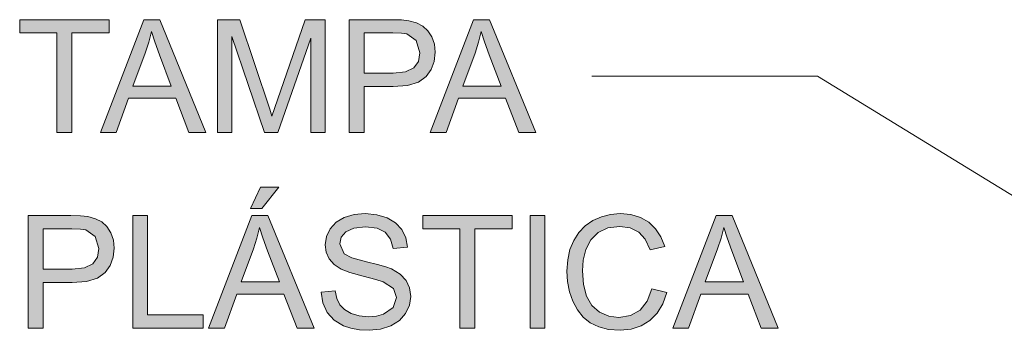
# Model space of a CAD drawing. Extents: x -525 to 1345, y -1138 to 746.
# Drawn here: x -473 to -411, y -615 to -595 of the extents above; entities that cross this region are included whole.
import ezdxf

# ---------------------------------------------------------------- set-up
doc = ezdxf.new("R2010")
doc.units = 0
doc.header["$MEASUREMENT"] = 0
doc.layers.add('1', color=7, linetype='Continuous', lineweight=0)

msp = doc.modelspace()

# ---------------------------------------------------------------- hatches: boundary and pattern name
at = {"layer": '1', "transparency": 33554687}
for points in [[(-470.21, -602.35), (-470.21, -596.1), (-472.545, -596.1), (-472.545, -595.264), (-466.928, -595.264), (-466.928, -596.1), (-469.272, -596.1), (-469.272, -602.35), (-470.21, -602.35)], [(-460.127, -602.35), (-460.127, -595.264), (-458.715, -595.264), (-456.837, -600.894), (-456.699, -601.33), (-456.544, -600.853), (-454.625, -595.264), (-453.364, -595.264), (-453.364, -602.35), (-454.268, -602.35), (-454.268, -596.419), (-456.327, -602.35), (-457.173, -602.35), (-459.222, -596.317), (-459.222, -602.35), (-460.127, -602.35)], [(-465.449, -614.672), (-465.449, -607.585), (-464.511, -607.585), (-464.511, -613.836), (-461.021, -613.836), (-461.021, -614.672), (-465.449, -614.672)], [(-453.62, -612.395), (-452.735, -612.318), (-452.631, -612.802), (-452.445, -613.193), (-452.15, -613.5), (-451.73, -613.744), (-451.216, -613.9), (-450.642, -613.952), (-450.137, -613.912), (-449.695, -613.792), (-449.086, -613.357), (-448.883, -612.748), (-449.076, -612.168), (-449.714, -611.747), (-450.172, -611.606), (-450.976, -611.404), (-451.806, -611.175), (-452.344, -610.959), (-452.787, -610.662), (-453.103, -610.302), (-453.288, -609.883), (-453.349, -609.417), (-453.273, -608.899), (-453.045, -608.417), (-452.67, -608.005), (-452.155, -607.706), (-451.538, -607.525), (-450.855, -607.465), (-450.114, -607.529), (-449.468, -607.721), (-448.933, -608.033), (-448.539, -608.465), (-448.29, -608.991), (-448.191, -609.582), (-449.09, -609.65), (-449.25, -609.06), (-449.584, -608.634), (-450.1, -608.377), (-450.816, -608.291), (-451.552, -608.37), (-452.059, -608.605), (-452.349, -608.947), (-452.445, -609.355), (-452.17, -609.983), (-451.681, -610.233), (-450.758, -610.491), (-450.074, -610.654), (-449.551, -610.804), (-449.187, -610.94), (-448.649, -611.264), (-448.274, -611.665), (-448.052, -612.134), (-447.979, -612.671), (-448.06, -613.221), (-448.303, -613.739), (-448.698, -614.183), (-449.235, -614.517), (-449.878, -614.724), (-450.599, -614.793), (-451.206, -614.762), (-451.744, -614.668), (-452.213, -614.512), (-452.792, -614.162), (-453.233, -613.671), (-453.514, -613.07), (-453.62, -612.395)], [(-444.895, -614.672), (-444.895, -608.422), (-447.229, -608.422), (-447.229, -607.585), (-441.612, -607.585), (-441.612, -608.422), (-443.957, -608.422), (-443.957, -614.672), (-444.895, -614.672)], [(-440.491, -614.672), (-440.491, -607.585), (-439.553, -607.585), (-439.553, -614.672), (-440.491, -614.672)], [(-432.843, -612.187), (-431.906, -612.424), (-432.155, -613.134), (-432.509, -613.722), (-432.969, -614.189), (-433.516, -614.524), (-434.14, -614.726), (-434.84, -614.793), (-435.556, -614.741), (-436.178, -614.587), (-436.706, -614.329), (-437.145, -613.97), (-437.509, -613.519), (-437.798, -612.975), (-438.005, -612.371), (-438.129, -611.738), (-438.171, -611.076), (-438.124, -610.369), (-437.984, -609.726), (-437.75, -609.147), (-437.427, -608.64), (-437.026, -608.223), (-436.546, -607.895), (-436.007, -607.656), (-435.433, -607.512), (-434.825, -607.465), (-434.154, -607.525), (-433.558, -607.705), (-433.037, -608.006), (-432.602, -608.416), (-432.266, -608.923), (-432.027, -609.529), (-432.95, -609.746), (-433.252, -609.078), (-433.665, -608.62), (-434.195, -608.355), (-434.845, -608.267), (-435.595, -608.365), (-436.213, -608.659), (-436.678, -609.118), (-436.981, -609.712), (-437.148, -610.381), (-437.204, -611.071), (-437.138, -611.918), (-436.943, -612.651), (-436.604, -613.239), (-436.121, -613.657), (-435.542, -613.907), (-434.917, -613.99), (-434.19, -613.877), (-433.583, -613.536), (-433.125, -612.972), (-432.843, -612.187)]]:
    msp.add_hatch(color=7, dxfattribs=at).paths.add_polyline_path(points)
h = msp.add_hatch(color=7, dxfattribs=at)
edge = h.paths.add_edge_path()
edge.add_spline(control_points=[(-467.479, -602.35), (-467.479, -602.35), (-464.758, -595.264), (-464.758, -595.264), (-464.758, -595.264), (-463.747, -595.264), (-463.747, -595.264), (-463.747, -595.264), (-460.847, -602.35), (-460.847, -602.35), (-460.847, -602.35), (-461.915, -602.35), (-461.915, -602.35), (-461.915, -602.35), (-462.742, -600.204), (-462.742, -600.204), (-462.742, -600.204), (-465.705, -600.204), (-465.705, -600.204), (-465.705, -600.204), (-466.483, -602.35), (-466.483, -602.35), (-466.483, -602.35), (-467.479, -602.35), (-467.479, -602.35)], knot_values=[0, 0, 0, 0, 1, 1, 1, 2, 2, 2, 3, 3, 3, 4, 4, 4, 5, 5, 5, 6, 6, 6, 7, 7, 7, 8, 8, 8, 8], degree=3, periodic=0)
edge.add_line((-467.479, -602.35), (-467.479, -602.35))
edge = h.paths.add_edge_path()
edge.add_spline(control_points=[(-465.434, -599.44), (-465.434, -599.44), (-463.032, -599.44), (-463.032, -599.44), (-463.032, -599.44), (-463.771, -597.478), (-463.771, -597.478), (-463.771, -597.478), (-464.066, -596.663), (-464.066, -596.663), (-464.066, -596.663), (-464.274, -596.008), (-464.274, -596.008), (-464.274, -596.008), (-464.437, -596.687), (-464.437, -596.687), (-464.437, -596.687), (-464.656, -597.362), (-464.656, -597.362), (-464.656, -597.362), (-465.434, -599.44), (-465.434, -599.44)], knot_values=[0, 0, 0, 0, 1, 1, 1, 2, 2, 2, 3, 3, 3, 4, 4, 4, 5, 5, 5, 6, 6, 6, 7, 7, 7, 7], degree=3, periodic=0)
edge.add_line((-465.434, -599.44), (-465.434, -599.44))
h = msp.add_hatch(color=7, dxfattribs=at)
edge = h.paths.add_edge_path()
edge.add_spline(control_points=[(-451.851, -602.35), (-451.851, -602.35), (-451.851, -595.264), (-451.851, -595.264), (-451.851, -595.264), (-449.177, -595.264), (-449.177, -595.264), (-449.177, -595.264), (-448.555, -595.281), (-448.555, -595.281), (-448.555, -595.281), (-448.1, -595.331), (-448.1, -595.331), (-448.1, -595.331), (-447.62, -595.458), (-447.62, -595.458), (-447.62, -595.458), (-447.225, -595.665), (-447.225, -595.665), (-447.225, -595.665), (-446.907, -595.956), (-446.907, -595.956), (-446.907, -595.956), (-446.659, -596.346), (-446.659, -596.346), (-446.659, -596.346), (-446.496, -596.808), (-446.496, -596.808), (-446.496, -596.808), (-446.441, -597.313), (-446.441, -597.313), (-446.441, -597.313), (-446.505, -597.885), (-446.505, -597.885), (-446.505, -597.885), (-446.697, -598.396), (-446.697, -598.396), (-446.697, -598.396), (-447.017, -598.846), (-447.017, -598.846), (-447.017, -598.846), (-447.503, -599.192), (-447.503, -599.192), (-447.503, -599.192), (-448.196, -599.4), (-448.196, -599.4), (-448.196, -599.4), (-449.095, -599.469), (-449.095, -599.469), (-449.095, -599.469), (-450.913, -599.469), (-450.913, -599.469), (-450.913, -599.469), (-450.913, -602.35), (-450.913, -602.35), (-450.913, -602.35), (-451.851, -602.35), (-451.851, -602.35)], knot_values=[0, 0, 0, 0, 1, 1, 1, 2, 2, 2, 3, 3, 3, 4, 4, 4, 5, 5, 5, 6, 6, 6, 7, 7, 7, 8, 8, 8, 9, 9, 9, 10, 10, 10, 11, 11, 11, 12, 12, 12, 13, 13, 13, 14, 14, 14, 15, 15, 15, 16, 16, 16, 17, 17, 17, 18, 18, 18, 19, 19, 19, 19], degree=3, periodic=0)
edge.add_line((-451.851, -602.35), (-451.851, -602.35))
edge = h.paths.add_edge_path()
edge.add_spline(control_points=[(-450.913, -598.633), (-450.913, -598.633), (-449.081, -598.633), (-449.081, -598.633), (-449.081, -598.633), (-448.304, -598.548), (-448.304, -598.548), (-448.304, -598.548), (-447.79, -598.294), (-447.79, -598.294), (-447.79, -598.294), (-447.504, -597.887), (-447.504, -597.887), (-447.504, -597.887), (-447.408, -597.342), (-447.408, -597.342), (-447.408, -597.342), (-447.635, -596.583), (-447.635, -596.583), (-447.635, -596.583), (-448.225, -596.163), (-448.225, -596.163), (-448.225, -596.163), (-448.562, -596.116), (-448.562, -596.116), (-448.562, -596.116), (-449.1, -596.1), (-449.1, -596.1), (-449.1, -596.1), (-450.913, -596.1), (-450.913, -596.1), (-450.913, -596.1), (-450.913, -598.633), (-450.913, -598.633)], knot_values=[0, 0, 0, 0, 1, 1, 1, 2, 2, 2, 3, 3, 3, 4, 4, 4, 5, 5, 5, 6, 6, 6, 7, 7, 7, 8, 8, 8, 9, 9, 9, 10, 10, 10, 11, 11, 11, 11], degree=3, periodic=0)
edge.add_line((-450.913, -598.633), (-450.913, -598.633))
h = msp.add_hatch(color=7, dxfattribs=at)
edge = h.paths.add_edge_path()
edge.add_spline(control_points=[(-446.76, -602.35), (-446.76, -602.35), (-444.039, -595.264), (-444.039, -595.264), (-444.039, -595.264), (-443.029, -595.264), (-443.029, -595.264), (-443.029, -595.264), (-440.128, -602.35), (-440.128, -602.35), (-440.128, -602.35), (-441.197, -602.35), (-441.197, -602.35), (-441.197, -602.35), (-442.023, -600.204), (-442.023, -600.204), (-442.023, -600.204), (-444.986, -600.204), (-444.986, -600.204), (-444.986, -600.204), (-445.765, -602.35), (-445.765, -602.35), (-445.765, -602.35), (-446.76, -602.35), (-446.76, -602.35)], knot_values=[0, 0, 0, 0, 1, 1, 1, 2, 2, 2, 3, 3, 3, 4, 4, 4, 5, 5, 5, 6, 6, 6, 7, 7, 7, 8, 8, 8, 8], degree=3, periodic=0)
edge.add_line((-446.76, -602.35), (-446.76, -602.35))
edge = h.paths.add_edge_path()
edge.add_spline(control_points=[(-444.716, -599.44), (-444.716, -599.44), (-442.313, -599.44), (-442.313, -599.44), (-442.313, -599.44), (-443.053, -597.478), (-443.053, -597.478), (-443.053, -597.478), (-443.348, -596.663), (-443.348, -596.663), (-443.348, -596.663), (-443.556, -596.008), (-443.556, -596.008), (-443.556, -596.008), (-443.719, -596.687), (-443.719, -596.687), (-443.719, -596.687), (-443.937, -597.362), (-443.937, -597.362), (-443.937, -597.362), (-444.716, -599.44), (-444.716, -599.44)], knot_values=[0, 0, 0, 0, 1, 1, 1, 2, 2, 2, 3, 3, 3, 4, 4, 4, 5, 5, 5, 6, 6, 6, 7, 7, 7, 7], degree=3, periodic=0)
edge.add_line((-444.716, -599.44), (-444.716, -599.44))
h = msp.add_hatch(color=7, dxfattribs=at)
edge = h.paths.add_edge_path()
edge.add_spline(control_points=[(-460.683, -614.672), (-460.683, -614.672), (-457.961, -607.585), (-457.961, -607.585), (-457.961, -607.585), (-456.951, -607.585), (-456.951, -607.585), (-456.951, -607.585), (-454.05, -614.672), (-454.05, -614.672), (-454.05, -614.672), (-455.118, -614.672), (-455.118, -614.672), (-455.118, -614.672), (-455.945, -612.526), (-455.945, -612.526), (-455.945, -612.526), (-458.908, -612.526), (-458.908, -612.526), (-458.908, -612.526), (-459.687, -614.672), (-459.687, -614.672), (-459.687, -614.672), (-460.683, -614.672), (-460.683, -614.672)], knot_values=[0, 0, 0, 0, 1, 1, 1, 2, 2, 2, 3, 3, 3, 4, 4, 4, 5, 5, 5, 6, 6, 6, 7, 7, 7, 8, 8, 8, 8], degree=3, periodic=0)
edge.add_line((-460.683, -614.672), (-460.683, -614.672))
edge = h.paths.add_edge_path()
edge.add_spline(control_points=[(-458.638, -611.762), (-458.638, -611.762), (-456.235, -611.762), (-456.235, -611.762), (-456.235, -611.762), (-456.975, -609.799), (-456.975, -609.799), (-456.975, -609.799), (-457.27, -608.985), (-457.27, -608.985), (-457.27, -608.985), (-457.477, -608.33), (-457.477, -608.33), (-457.477, -608.33), (-457.641, -609.009), (-457.641, -609.009), (-457.641, -609.009), (-457.859, -609.683), (-457.859, -609.683), (-457.859, -609.683), (-458.638, -611.762), (-458.638, -611.762)], knot_values=[0, 0, 0, 0, 1, 1, 1, 2, 2, 2, 3, 3, 3, 4, 4, 4, 5, 5, 5, 6, 6, 6, 7, 7, 7, 7], degree=3, periodic=0)
edge.add_line((-458.638, -611.762), (-458.638, -611.762))
edge = h.paths.add_edge_path()
edge.add_spline(control_points=[(-458.053, -607.15), (-458.053, -607.15), (-457.41, -605.797), (-457.41, -605.797), (-457.41, -605.797), (-456.269, -605.797), (-456.269, -605.797), (-456.269, -605.797), (-457.332, -607.15), (-457.332, -607.15), (-457.332, -607.15), (-458.053, -607.15), (-458.053, -607.15)], knot_values=[0, 0, 0, 0, 1, 1, 1, 2, 2, 2, 3, 3, 3, 4, 4, 4, 4], degree=3, periodic=0)
edge.add_line((-458.053, -607.15), (-458.053, -607.15))
h = msp.add_hatch(color=7, dxfattribs=at)
edge = h.paths.add_edge_path()
edge.add_spline(control_points=[(-472.013, -614.672), (-472.013, -614.672), (-472.013, -607.585), (-472.013, -607.585), (-472.013, -607.585), (-469.34, -607.585), (-469.34, -607.585), (-469.34, -607.585), (-468.718, -607.602), (-468.718, -607.602), (-468.718, -607.602), (-468.262, -607.653), (-468.262, -607.653), (-468.262, -607.653), (-467.782, -607.78), (-467.782, -607.78), (-467.782, -607.78), (-467.387, -607.987), (-467.387, -607.987), (-467.387, -607.987), (-467.069, -608.278), (-467.069, -608.278), (-467.069, -608.278), (-466.822, -608.668), (-466.822, -608.668), (-466.822, -608.668), (-466.659, -609.13), (-466.659, -609.13), (-466.659, -609.13), (-466.604, -609.635), (-466.604, -609.635), (-466.604, -609.635), (-466.668, -610.207), (-466.668, -610.207), (-466.668, -610.207), (-466.86, -610.718), (-466.86, -610.718), (-466.86, -610.718), (-467.179, -611.167), (-467.179, -611.167), (-467.179, -611.167), (-467.666, -611.514), (-467.666, -611.514), (-467.666, -611.514), (-468.359, -611.722), (-468.359, -611.722), (-468.359, -611.722), (-469.258, -611.791), (-469.258, -611.791), (-469.258, -611.791), (-471.076, -611.791), (-471.076, -611.791), (-471.076, -611.791), (-471.076, -614.672), (-471.076, -614.672), (-471.076, -614.672), (-472.013, -614.672), (-472.013, -614.672)], knot_values=[0, 0, 0, 0, 1, 1, 1, 2, 2, 2, 3, 3, 3, 4, 4, 4, 5, 5, 5, 6, 6, 6, 7, 7, 7, 8, 8, 8, 9, 9, 9, 10, 10, 10, 11, 11, 11, 12, 12, 12, 13, 13, 13, 14, 14, 14, 15, 15, 15, 16, 16, 16, 17, 17, 17, 18, 18, 18, 19, 19, 19, 19], degree=3, periodic=0)
edge.add_line((-472.013, -614.672), (-472.013, -614.672))
edge = h.paths.add_edge_path()
edge.add_spline(control_points=[(-471.076, -610.955), (-471.076, -610.955), (-469.243, -610.955), (-469.243, -610.955), (-469.243, -610.955), (-468.466, -610.87), (-468.466, -610.87), (-468.466, -610.87), (-467.953, -610.616), (-467.953, -610.616), (-467.953, -610.616), (-467.666, -610.209), (-467.666, -610.209), (-467.666, -610.209), (-467.571, -609.664), (-467.571, -609.664), (-467.571, -609.664), (-467.798, -608.905), (-467.798, -608.905), (-467.798, -608.905), (-468.388, -608.484), (-468.388, -608.484), (-468.388, -608.484), (-468.725, -608.437), (-468.725, -608.437), (-468.725, -608.437), (-469.263, -608.422), (-469.263, -608.422), (-469.263, -608.422), (-471.076, -608.422), (-471.076, -608.422), (-471.076, -608.422), (-471.076, -610.955), (-471.076, -610.955)], knot_values=[0, 0, 0, 0, 1, 1, 1, 2, 2, 2, 3, 3, 3, 4, 4, 4, 5, 5, 5, 6, 6, 6, 7, 7, 7, 8, 8, 8, 9, 9, 9, 10, 10, 10, 11, 11, 11, 11], degree=3, periodic=0)
edge.add_line((-471.076, -610.955), (-471.076, -610.955))
h = msp.add_hatch(color=7, dxfattribs=at)
edge = h.paths.add_edge_path()
edge.add_spline(control_points=[(-431.529, -614.672), (-431.529, -614.672), (-428.807, -607.585), (-428.807, -607.585), (-428.807, -607.585), (-427.797, -607.585), (-427.797, -607.585), (-427.797, -607.585), (-424.896, -614.672), (-424.896, -614.672), (-424.896, -614.672), (-425.965, -614.672), (-425.965, -614.672), (-425.965, -614.672), (-426.791, -612.526), (-426.791, -612.526), (-426.791, -612.526), (-429.755, -612.526), (-429.755, -612.526), (-429.755, -612.526), (-430.533, -614.672), (-430.533, -614.672), (-430.533, -614.672), (-431.529, -614.672), (-431.529, -614.672)], knot_values=[0, 0, 0, 0, 1, 1, 1, 2, 2, 2, 3, 3, 3, 4, 4, 4, 5, 5, 5, 6, 6, 6, 7, 7, 7, 8, 8, 8, 8], degree=3, periodic=0)
edge.add_line((-431.529, -614.672), (-431.529, -614.672))
edge = h.paths.add_edge_path()
edge.add_spline(control_points=[(-429.484, -611.762), (-429.484, -611.762), (-427.081, -611.762), (-427.081, -611.762), (-427.081, -611.762), (-427.821, -609.799), (-427.821, -609.799), (-427.821, -609.799), (-428.116, -608.985), (-428.116, -608.985), (-428.116, -608.985), (-428.324, -608.33), (-428.324, -608.33), (-428.324, -608.33), (-428.487, -609.009), (-428.487, -609.009), (-428.487, -609.009), (-428.706, -609.683), (-428.706, -609.683), (-428.706, -609.683), (-429.484, -611.762), (-429.484, -611.762)], knot_values=[0, 0, 0, 0, 1, 1, 1, 2, 2, 2, 3, 3, 3, 4, 4, 4, 5, 5, 5, 6, 6, 6, 7, 7, 7, 7], degree=3, periodic=0)
edge.add_line((-429.484, -611.762), (-429.484, -611.762))

# ---------------------------------------------------------------- linework, layer by layer
at = {"layer": '1'}
for points in [[(-470.21, -602.35), (-470.21, -596.1), (-472.545, -596.1), (-472.545, -595.264), (-466.928, -595.264), (-466.928, -596.1), (-469.272, -596.1), (-469.272, -602.35), (-470.21, -602.35)], [(-460.127, -602.35), (-460.127, -595.264), (-458.715, -595.264), (-456.837, -600.894), (-456.699, -601.33), (-456.544, -600.853), (-454.625, -595.264), (-453.364, -595.264), (-453.364, -602.35), (-454.268, -602.35), (-454.268, -596.419), (-456.327, -602.35), (-457.173, -602.35), (-459.222, -596.317), (-459.222, -602.35), (-460.127, -602.35)], [(-465.449, -614.672), (-465.449, -607.585), (-464.511, -607.585), (-464.511, -613.836), (-461.021, -613.836), (-461.021, -614.672), (-465.449, -614.672)], [(-453.62, -612.395), (-452.735, -612.318), (-452.631, -612.802), (-452.445, -613.193), (-452.15, -613.5), (-451.73, -613.744), (-451.216, -613.9), (-450.642, -613.952), (-450.137, -613.912), (-449.695, -613.792), (-449.086, -613.357), (-448.883, -612.748), (-449.076, -612.168), (-449.714, -611.747), (-450.172, -611.606), (-450.976, -611.404), (-451.806, -611.175), (-452.344, -610.959), (-452.787, -610.662), (-453.103, -610.302), (-453.288, -609.883), (-453.349, -609.417), (-453.273, -608.899), (-453.045, -608.417), (-452.67, -608.005), (-452.155, -607.706), (-451.538, -607.525), (-450.855, -607.465), (-450.114, -607.529), (-449.468, -607.721), (-448.933, -608.033), (-448.539, -608.465), (-448.29, -608.991), (-448.191, -609.582), (-449.09, -609.65), (-449.25, -609.06), (-449.584, -608.634), (-450.1, -608.377), (-450.816, -608.291), (-451.552, -608.37), (-452.059, -608.605), (-452.349, -608.947), (-452.445, -609.355), (-452.17, -609.983), (-451.681, -610.233), (-450.758, -610.491), (-450.074, -610.654), (-449.551, -610.804), (-449.187, -610.94), (-448.649, -611.264), (-448.274, -611.665), (-448.052, -612.134), (-447.979, -612.671), (-448.06, -613.221), (-448.303, -613.739), (-448.698, -614.183), (-449.235, -614.517), (-449.878, -614.724), (-450.599, -614.793), (-451.206, -614.762), (-451.744, -614.668), (-452.213, -614.512), (-452.792, -614.162), (-453.233, -613.671), (-453.514, -613.07), (-453.62, -612.395)], [(-444.895, -614.672), (-444.895, -608.422), (-447.229, -608.422), (-447.229, -607.585), (-441.612, -607.585), (-441.612, -608.422), (-443.957, -608.422), (-443.957, -614.672), (-444.895, -614.672)], [(-440.491, -614.672), (-440.491, -607.585), (-439.553, -607.585), (-439.553, -614.672), (-440.491, -614.672)], [(-432.843, -612.187), (-431.906, -612.424), (-432.155, -613.134), (-432.509, -613.722), (-432.969, -614.189), (-433.516, -614.524), (-434.14, -614.726), (-434.84, -614.793), (-435.556, -614.741), (-436.178, -614.587), (-436.706, -614.329), (-437.145, -613.97), (-437.509, -613.519), (-437.798, -612.975), (-438.005, -612.371), (-438.129, -611.738), (-438.171, -611.076), (-438.124, -610.369), (-437.984, -609.726), (-437.75, -609.147), (-437.427, -608.64), (-437.026, -608.223), (-436.546, -607.895), (-436.007, -607.656), (-435.433, -607.512), (-434.825, -607.465), (-434.154, -607.525), (-433.558, -607.705), (-433.037, -608.006), (-432.602, -608.416), (-432.266, -608.923), (-432.027, -609.529), (-432.95, -609.746), (-433.252, -609.078), (-433.665, -608.62), (-434.195, -608.355), (-434.845, -608.267), (-435.595, -608.365), (-436.213, -608.659), (-436.678, -609.118), (-436.981, -609.712), (-437.148, -610.381), (-437.204, -611.071), (-437.138, -611.918), (-436.943, -612.651), (-436.604, -613.239), (-436.121, -613.657), (-435.542, -613.907), (-434.917, -613.99), (-434.19, -613.877), (-433.583, -613.536), (-433.125, -612.972), (-432.843, -612.187)]]:
    msp.add_lwpolyline(points, dxfattribs=at)
for points, knots in [([(-467.479, -602.35), (-467.479, -602.35), (-464.758, -595.264), (-464.758, -595.264), (-464.758, -595.264), (-463.747, -595.264), (-463.747, -595.264), (-463.747, -595.264), (-460.847, -602.35), (-460.847, -602.35), (-460.847, -602.35), (-461.915, -602.35), (-461.915, -602.35), (-461.915, -602.35), (-462.742, -600.204), (-462.742, -600.204), (-462.742, -600.204), (-465.705, -600.204), (-465.705, -600.204), (-465.705, -600.204), (-466.483, -602.35), (-466.483, -602.35), (-466.483, -602.35), (-467.479, -602.35), (-467.479, -602.35)], [0, 0, 0, 0, 1, 1, 1, 2, 2, 2, 3, 3, 3, 4, 4, 4, 5, 5, 5, 6, 6, 6, 7, 7, 7, 8, 8, 8, 8]), ([(-451.851, -602.35), (-451.851, -602.35), (-451.851, -595.264), (-451.851, -595.264), (-451.851, -595.264), (-449.177, -595.264), (-449.177, -595.264), (-449.177, -595.264), (-448.555, -595.281), (-448.555, -595.281), (-448.555, -595.281), (-448.1, -595.331), (-448.1, -595.331), (-448.1, -595.331), (-447.62, -595.458), (-447.62, -595.458), (-447.62, -595.458), (-447.225, -595.665), (-447.225, -595.665), (-447.225, -595.665), (-446.907, -595.956), (-446.907, -595.956), (-446.907, -595.956), (-446.659, -596.346), (-446.659, -596.346), (-446.659, -596.346), (-446.496, -596.808), (-446.496, -596.808), (-446.496, -596.808), (-446.441, -597.313), (-446.441, -597.313), (-446.441, -597.313), (-446.505, -597.885), (-446.505, -597.885), (-446.505, -597.885), (-446.697, -598.396), (-446.697, -598.396), (-446.697, -598.396), (-447.017, -598.846), (-447.017, -598.846), (-447.017, -598.846), (-447.503, -599.192), (-447.503, -599.192), (-447.503, -599.192), (-448.196, -599.4), (-448.196, -599.4), (-448.196, -599.4), (-449.095, -599.469), (-449.095, -599.469), (-449.095, -599.469), (-450.913, -599.469), (-450.913, -599.469), (-450.913, -599.469), (-450.913, -602.35), (-450.913, -602.35), (-450.913, -602.35), (-451.851, -602.35), (-451.851, -602.35)], [0, 0, 0, 0, 1, 1, 1, 2, 2, 2, 3, 3, 3, 4, 4, 4, 5, 5, 5, 6, 6, 6, 7, 7, 7, 8, 8, 8, 9, 9, 9, 10, 10, 10, 11, 11, 11, 12, 12, 12, 13, 13, 13, 14, 14, 14, 15, 15, 15, 16, 16, 16, 17, 17, 17, 18, 18, 18, 19, 19, 19, 19]), ([(-446.76, -602.35), (-446.76, -602.35), (-444.039, -595.264), (-444.039, -595.264), (-444.039, -595.264), (-443.029, -595.264), (-443.029, -595.264), (-443.029, -595.264), (-440.128, -602.35), (-440.128, -602.35), (-440.128, -602.35), (-441.197, -602.35), (-441.197, -602.35), (-441.197, -602.35), (-442.023, -600.204), (-442.023, -600.204), (-442.023, -600.204), (-444.986, -600.204), (-444.986, -600.204), (-444.986, -600.204), (-445.765, -602.35), (-445.765, -602.35), (-445.765, -602.35), (-446.76, -602.35), (-446.76, -602.35)], [0, 0, 0, 0, 1, 1, 1, 2, 2, 2, 3, 3, 3, 4, 4, 4, 5, 5, 5, 6, 6, 6, 7, 7, 7, 8, 8, 8, 8]), ([(-465.434, -599.44), (-465.434, -599.44), (-463.032, -599.44), (-463.032, -599.44), (-463.032, -599.44), (-463.771, -597.478), (-463.771, -597.478), (-463.771, -597.478), (-464.066, -596.663), (-464.066, -596.663), (-464.066, -596.663), (-464.274, -596.008), (-464.274, -596.008), (-464.274, -596.008), (-464.437, -596.687), (-464.437, -596.687), (-464.437, -596.687), (-464.656, -597.362), (-464.656, -597.362), (-464.656, -597.362), (-465.434, -599.44), (-465.434, -599.44)], [0, 0, 0, 0, 1, 1, 1, 2, 2, 2, 3, 3, 3, 4, 4, 4, 5, 5, 5, 6, 6, 6, 7, 7, 7, 7]), ([(-450.913, -598.633), (-450.913, -598.633), (-449.081, -598.633), (-449.081, -598.633), (-449.081, -598.633), (-448.304, -598.548), (-448.304, -598.548), (-448.304, -598.548), (-447.79, -598.294), (-447.79, -598.294), (-447.79, -598.294), (-447.504, -597.887), (-447.504, -597.887), (-447.504, -597.887), (-447.408, -597.342), (-447.408, -597.342), (-447.408, -597.342), (-447.635, -596.583), (-447.635, -596.583), (-447.635, -596.583), (-448.225, -596.163), (-448.225, -596.163), (-448.225, -596.163), (-448.562, -596.116), (-448.562, -596.116), (-448.562, -596.116), (-449.1, -596.1), (-449.1, -596.1), (-449.1, -596.1), (-450.913, -596.1), (-450.913, -596.1), (-450.913, -596.1), (-450.913, -598.633), (-450.913, -598.633)], [0, 0, 0, 0, 1, 1, 1, 2, 2, 2, 3, 3, 3, 4, 4, 4, 5, 5, 5, 6, 6, 6, 7, 7, 7, 8, 8, 8, 9, 9, 9, 10, 10, 10, 11, 11, 11, 11]), ([(-444.716, -599.44), (-444.716, -599.44), (-442.313, -599.44), (-442.313, -599.44), (-442.313, -599.44), (-443.053, -597.478), (-443.053, -597.478), (-443.053, -597.478), (-443.348, -596.663), (-443.348, -596.663), (-443.348, -596.663), (-443.556, -596.008), (-443.556, -596.008), (-443.556, -596.008), (-443.719, -596.687), (-443.719, -596.687), (-443.719, -596.687), (-443.937, -597.362), (-443.937, -597.362), (-443.937, -597.362), (-444.716, -599.44), (-444.716, -599.44)], [0, 0, 0, 0, 1, 1, 1, 2, 2, 2, 3, 3, 3, 4, 4, 4, 5, 5, 5, 6, 6, 6, 7, 7, 7, 7]), ([(-458.053, -607.15), (-458.053, -607.15), (-457.41, -605.797), (-457.41, -605.797), (-457.41, -605.797), (-456.269, -605.797), (-456.269, -605.797), (-456.269, -605.797), (-457.332, -607.15), (-457.332, -607.15), (-457.332, -607.15), (-458.053, -607.15), (-458.053, -607.15)], [0, 0, 0, 0, 1, 1, 1, 2, 2, 2, 3, 3, 3, 4, 4, 4, 4]), ([(-472.013, -614.672), (-472.013, -614.672), (-472.013, -607.585), (-472.013, -607.585), (-472.013, -607.585), (-469.34, -607.585), (-469.34, -607.585), (-469.34, -607.585), (-468.718, -607.602), (-468.718, -607.602), (-468.718, -607.602), (-468.262, -607.653), (-468.262, -607.653), (-468.262, -607.653), (-467.782, -607.78), (-467.782, -607.78), (-467.782, -607.78), (-467.387, -607.987), (-467.387, -607.987), (-467.387, -607.987), (-467.069, -608.278), (-467.069, -608.278), (-467.069, -608.278), (-466.822, -608.668), (-466.822, -608.668), (-466.822, -608.668), (-466.659, -609.13), (-466.659, -609.13), (-466.659, -609.13), (-466.604, -609.635), (-466.604, -609.635), (-466.604, -609.635), (-466.668, -610.207), (-466.668, -610.207), (-466.668, -610.207), (-466.86, -610.718), (-466.86, -610.718), (-466.86, -610.718), (-467.179, -611.167), (-467.179, -611.167), (-467.179, -611.167), (-467.666, -611.514), (-467.666, -611.514), (-467.666, -611.514), (-468.359, -611.722), (-468.359, -611.722), (-468.359, -611.722), (-469.258, -611.791), (-469.258, -611.791), (-469.258, -611.791), (-471.076, -611.791), (-471.076, -611.791), (-471.076, -611.791), (-471.076, -614.672), (-471.076, -614.672), (-471.076, -614.672), (-472.013, -614.672), (-472.013, -614.672)], [0, 0, 0, 0, 1, 1, 1, 2, 2, 2, 3, 3, 3, 4, 4, 4, 5, 5, 5, 6, 6, 6, 7, 7, 7, 8, 8, 8, 9, 9, 9, 10, 10, 10, 11, 11, 11, 12, 12, 12, 13, 13, 13, 14, 14, 14, 15, 15, 15, 16, 16, 16, 17, 17, 17, 18, 18, 18, 19, 19, 19, 19]), ([(-460.683, -614.672), (-460.683, -614.672), (-457.961, -607.585), (-457.961, -607.585), (-457.961, -607.585), (-456.951, -607.585), (-456.951, -607.585), (-456.951, -607.585), (-454.05, -614.672), (-454.05, -614.672), (-454.05, -614.672), (-455.118, -614.672), (-455.118, -614.672), (-455.118, -614.672), (-455.945, -612.526), (-455.945, -612.526), (-455.945, -612.526), (-458.908, -612.526), (-458.908, -612.526), (-458.908, -612.526), (-459.687, -614.672), (-459.687, -614.672), (-459.687, -614.672), (-460.683, -614.672), (-460.683, -614.672)], [0, 0, 0, 0, 1, 1, 1, 2, 2, 2, 3, 3, 3, 4, 4, 4, 5, 5, 5, 6, 6, 6, 7, 7, 7, 8, 8, 8, 8]), ([(-431.529, -614.672), (-431.529, -614.672), (-428.807, -607.585), (-428.807, -607.585), (-428.807, -607.585), (-427.797, -607.585), (-427.797, -607.585), (-427.797, -607.585), (-424.896, -614.672), (-424.896, -614.672), (-424.896, -614.672), (-425.965, -614.672), (-425.965, -614.672), (-425.965, -614.672), (-426.791, -612.526), (-426.791, -612.526), (-426.791, -612.526), (-429.755, -612.526), (-429.755, -612.526), (-429.755, -612.526), (-430.533, -614.672), (-430.533, -614.672), (-430.533, -614.672), (-431.529, -614.672), (-431.529, -614.672)], [0, 0, 0, 0, 1, 1, 1, 2, 2, 2, 3, 3, 3, 4, 4, 4, 5, 5, 5, 6, 6, 6, 7, 7, 7, 8, 8, 8, 8]), ([(-471.076, -610.955), (-471.076, -610.955), (-469.243, -610.955), (-469.243, -610.955), (-469.243, -610.955), (-468.466, -610.87), (-468.466, -610.87), (-468.466, -610.87), (-467.953, -610.616), (-467.953, -610.616), (-467.953, -610.616), (-467.666, -610.209), (-467.666, -610.209), (-467.666, -610.209), (-467.571, -609.664), (-467.571, -609.664), (-467.571, -609.664), (-467.798, -608.905), (-467.798, -608.905), (-467.798, -608.905), (-468.388, -608.484), (-468.388, -608.484), (-468.388, -608.484), (-468.725, -608.437), (-468.725, -608.437), (-468.725, -608.437), (-469.263, -608.422), (-469.263, -608.422), (-469.263, -608.422), (-471.076, -608.422), (-471.076, -608.422), (-471.076, -608.422), (-471.076, -610.955), (-471.076, -610.955)], [0, 0, 0, 0, 1, 1, 1, 2, 2, 2, 3, 3, 3, 4, 4, 4, 5, 5, 5, 6, 6, 6, 7, 7, 7, 8, 8, 8, 9, 9, 9, 10, 10, 10, 11, 11, 11, 11]), ([(-458.638, -611.762), (-458.638, -611.762), (-456.235, -611.762), (-456.235, -611.762), (-456.235, -611.762), (-456.975, -609.799), (-456.975, -609.799), (-456.975, -609.799), (-457.27, -608.985), (-457.27, -608.985), (-457.27, -608.985), (-457.477, -608.33), (-457.477, -608.33), (-457.477, -608.33), (-457.641, -609.009), (-457.641, -609.009), (-457.641, -609.009), (-457.859, -609.683), (-457.859, -609.683), (-457.859, -609.683), (-458.638, -611.762), (-458.638, -611.762)], [0, 0, 0, 0, 1, 1, 1, 2, 2, 2, 3, 3, 3, 4, 4, 4, 5, 5, 5, 6, 6, 6, 7, 7, 7, 7]), ([(-429.484, -611.762), (-429.484, -611.762), (-427.081, -611.762), (-427.081, -611.762), (-427.081, -611.762), (-427.821, -609.799), (-427.821, -609.799), (-427.821, -609.799), (-428.116, -608.985), (-428.116, -608.985), (-428.116, -608.985), (-428.324, -608.33), (-428.324, -608.33), (-428.324, -608.33), (-428.487, -609.009), (-428.487, -609.009), (-428.487, -609.009), (-428.706, -609.683), (-428.706, -609.683), (-428.706, -609.683), (-429.484, -611.762), (-429.484, -611.762)], [0, 0, 0, 0, 1, 1, 1, 2, 2, 2, 3, 3, 3, 4, 4, 4, 5, 5, 5, 6, 6, 6, 7, 7, 7, 7])]:
    msp.add_open_spline(points, degree=3, knots=knots, dxfattribs=at)
at = {"layer": '1', "color": 7, "lineweight": 13}
for points in [[(-436.599, -598.807), (-436.599, -598.807), (-422.426, -598.807), (-422.426, -598.807)], [(-422.426, -598.807), (-422.426, -598.807), (-395.922, -615.055), (-395.922, -615.055)]]:
    msp.add_open_spline(points, degree=3, dxfattribs=at)

doc.saveas('drawing.dxf')
